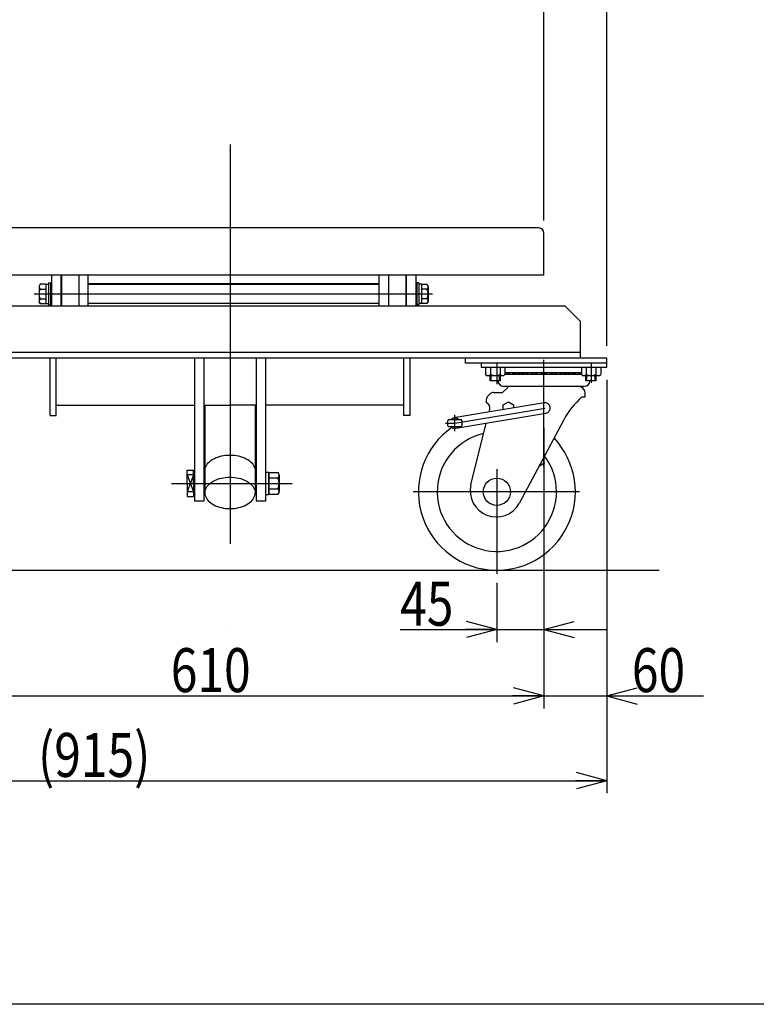
# Model space of a CAD drawing. Units: millimetres. Extents: x 22 to 354, y 11 to 248.
# Drawn here: x 214 to 273, y 11 to 89 of the extents above; entities that cross this region are included whole.
import ezdxf

# ---------------------------------------------------------------- set-up
doc = ezdxf.new("R2010")
doc.units = ezdxf.units.MM
doc.linetypes.add('CENTER', pattern=[51, 31.8, -6.4, 6.4, -6.4])
doc.linetypes.add('DASHED', pattern=[19.1, 12.7, -6.4])
doc.styles.add('ED_VECTOR', font='MONOTXT.SHX', dxfattribs={"bigfont": 'BIGFONT.SHX'})
doc.dimstyles.new('EDDIMINFO', dxfattribs={"dimtxt": 4, "dimasz": 2.5, "dimexe": 1, "dimexo": 1, "dimgap": 1, "dimtad": 1, "dimdsep": 46, "dimtxsty": 'ED_VECTOR', "dimblk1": 'EDTIP_ARROW_S', "dimblk2": 'EDTIP_ARROW_E', "dimsah": 1, "dimcen": 2.5, "dimdle": 3.5, "dimclrd": 7, "dimclre": 7, "dimclrt": 5, "dimazin": 0, "dimtfac": 1, "dimtmove": 0, "dimatfit": 3, "dimldrblk": 'EDTIP_ARROW_S', "dimfxl": 1, "dimarcsym": 0})

# ---------------------------------------------------------------- blocks, each defined once
blk = doc.blocks.new('BLKF020')
at = {"color": 8, "linetype": 'Continuous', "lineweight": -3}
for p, q in [((234.160196, 52.894044), (234.897912, 52.894044)), ((234.160196, 52.894044), (234.160196, 51.161994)), ((234.160196, 52.894044), (234.897912, 52.894044)), ((234.160196, 52.894044), (234.160196, 51.161994)), ((234.160196, 51.327607), (234.160196, 52.72843)), ((234.160196, 51.327607), (234.160196, 52.72843)), ((234.993529, 52.72843), (234.897912, 52.894044)), ((234.993529, 52.72843), (234.897912, 52.894044)), ((234.993529, 51.327607), (234.993529, 52.72843)), ((234.993529, 51.327607), (234.993529, 52.72843)), ((234.993529, 52.677546), (234.993529, 51.378491)), ((234.993529, 52.677546), (234.993529, 51.378491)), ((234.160196, 52.461032), (234.894918, 52.461032)), ((234.160196, 52.461032), (234.894918, 52.461032)), ((234.160196, 51.595006), (234.894918, 51.595006)), ((234.160196, 51.595006), (234.894918, 51.595006)), ((234.160196, 51.161994), (234.897912, 51.161994)), ((234.160196, 51.161994), (234.897912, 51.161994)), ((234.993529, 51.327607), (234.897912, 51.161994)), ((234.993529, 51.327607), (234.897912, 51.161994))]:
    blk.add_line(p, q, dxfattribs=at)
for centre, radius, start, end in [((234.744116, 52.660427), 0.25, 307.099976, 69.142395), ((234.744116, 52.660427), 0.25, 307.099976, 69.142395), ((233.99353, 52.028019), 1, 334.341135, 25.658905), ((233.99353, 52.028019), 1, 334.341135, 25.658905), ((234.744116, 51.395611), 0.25, 290.857597, 52.900024), ((234.744116, 51.395611), 0.25, 290.857597, 52.900024)]:
    blk.add_arc(centre, radius, start, end, dxfattribs=at)
blk = doc.blocks.new('EDTIP_ARROW_S')
at = {"color": 0, "linetype": 'Continuous', "lineweight": -2}
for q in [(-1, 0), (-0.965926, 0.258819), (-0.965926, -0.258819)]:
    blk.add_line((0, 0), q, dxfattribs=at)
blk = doc.blocks.new('EDTIP_ARROW_E')
at = {"color": 0, "linetype": 'Continuous', "lineweight": -2}
for q in [(-1, 0), (-0.965926, 0.258819), (-0.965926, -0.258819)]:
    blk.add_line((0, 0), q, dxfattribs=at)
blk = doc.blocks.new('*D26')
at = {"color": 7, "linetype": 'Continuous', "lineweight": -3}
for p, q in [((256.076863, 72.944659), (256.076863, 128.539932)), ((206.076863, 127.539932), (256.076863, 127.539932))]:
    blk.add_line(p, q, dxfattribs=at)
at = {"color": 7, "linetype": 'Continuous', "lineweight": -3, "xscale": 2.5, "yscale": 2.5, "rotation": 180}
blk.add_blockref('EDTIP_ARROW_S', (206.076863, 127.539932), dxfattribs=at)
at = {"color": 7, "linetype": 'Continuous', "lineweight": -3, "xscale": 2.5, "yscale": 2.5}
blk.add_blockref('EDTIP_ARROW_E', (256.076863, 127.539932), dxfattribs=at)
at = {"color": 3, "linetype": 'Continuous', "lineweight": -3, "style": 'ED_VECTOR', "width": 0.8}
blk.add_text('600', height=3.5, dxfattribs=at).set_placement((226.776864, 127.839925))
blk = doc.blocks.new('*D30')
at = {"color": 7, "linetype": 'Continuous', "lineweight": -3}
for p, q in [((256.076863, 56.444659), (256.076863, 39.398116)), ((252.326863, 44.111326), (252.326863, 39.398116)), ((244.626863, 40.398116), (252.326863, 40.398116)), ((252.326863, 40.398116), (256.076863, 40.398116)), ((256.076863, 40.398116), (261.076863, 40.398116))]:
    blk.add_line(p, q, dxfattribs=at)
at = {"color": 7, "linetype": 'Continuous', "lineweight": -3, "xscale": 2.5, "yscale": 2.5}
blk.add_blockref('EDTIP_ARROW_E', (252.326863, 40.398116), dxfattribs=at)
at = {"color": 7, "linetype": 'Continuous', "lineweight": -3, "xscale": 2.5, "yscale": 2.5, "rotation": 180}
blk.add_blockref('EDTIP_ARROW_S', (256.076863, 40.398116), dxfattribs=at)
at = {"color": 3, "linetype": 'Continuous', "lineweight": -3, "style": 'ED_VECTOR', "width": 0.8}
blk.add_text('45', height=3.5, dxfattribs=at).set_placement((244.626868, 40.698115))
blk = doc.blocks.new('*D32')
at = {"color": 7, "linetype": 'Continuous', "lineweight": -3}
for p, q in [((256.076863, 56.444659), (256.076863, 34.111326)), ((205.243529, 35.111326), (256.076863, 35.111326))]:
    blk.add_line(p, q, dxfattribs=at)
at = {"color": 7, "linetype": 'Continuous', "lineweight": -3, "xscale": 2.5, "yscale": 2.5, "rotation": 180}
blk.add_blockref('EDTIP_ARROW_S', (205.243529, 35.111326), dxfattribs=at)
at = {"color": 7, "linetype": 'Continuous', "lineweight": -3, "xscale": 2.5, "yscale": 2.5}
blk.add_blockref('EDTIP_ARROW_E', (256.076863, 35.111326), dxfattribs=at)
at = {"color": 3, "linetype": 'Continuous', "lineweight": -3, "style": 'ED_VECTOR', "width": 0.8}
blk.add_text('610', height=3.5, dxfattribs=at).set_placement((226.360217, 35.411321))
blk = doc.blocks.new('*D33')
at = {"color": 7, "linetype": 'Continuous', "lineweight": -3}
for p, q in [((184.903202, 71.969279), (184.903202, 27.361326)), ((261.076863, 60.277992), (261.076863, 27.361326)), ((184.903202, 28.361326), (261.076863, 28.361326))]:
    blk.add_line(p, q, dxfattribs=at)
at = {"color": 7, "linetype": 'Continuous', "lineweight": -3, "xscale": 2.5, "yscale": 2.5, "rotation": 180}
blk.add_blockref('EDTIP_ARROW_S', (184.903202, 28.361326), dxfattribs=at)
at = {"color": 7, "linetype": 'Continuous', "lineweight": -3, "xscale": 2.5, "yscale": 2.5}
blk.add_blockref('EDTIP_ARROW_E', (261.076863, 28.361326), dxfattribs=at)
at = {"color": 3, "linetype": 'Continuous', "lineweight": -3, "style": 'ED_VECTOR', "width": 0.8}
blk.add_text('(915)', height=3.5, dxfattribs=at).set_placement((215.790052, 28.661324))
blk = doc.blocks.new('*D51')
at = {"color": 7, "linetype": 'Continuous', "lineweight": -3}
for p, q in [((261.076863, 60.277992), (261.076863, 34.111326)), ((256.076863, 35.111326), (261.076863, 35.111326)), ((261.076863, 35.111326), (268.776862, 35.111326))]:
    blk.add_line(p, q, dxfattribs=at)
at = {"color": 7, "linetype": 'Continuous', "lineweight": -3, "xscale": 2.5, "yscale": 2.5, "rotation": 180}
blk.add_blockref('EDTIP_ARROW_S', (261.076863, 35.111326), dxfattribs=at)
at = {"color": 3, "linetype": 'Continuous', "lineweight": -3, "style": 'ED_VECTOR', "width": 0.8}
blk.add_text('60', height=3.5, dxfattribs=at).set_placement((263.07688, 35.411321))
blk = doc.blocks.new('*D52')
at = {"color": 7, "linetype": 'Continuous', "lineweight": -3}
for p, q in [((261.076863, 62.986326), (261.076863, 128.539932)), ((256.076863, 127.539932), (261.076863, 127.539932)), ((261.076863, 127.539932), (272.185488, 127.539932))]:
    blk.add_line(p, q, dxfattribs=at)
at = {"color": 7, "linetype": 'Continuous', "lineweight": -3, "xscale": 2.5, "yscale": 2.5, "rotation": 180}
blk.add_blockref('EDTIP_ARROW_S', (261.076863, 127.539932), dxfattribs=at)
at = {"color": 3, "linetype": 'Continuous', "lineweight": -3, "style": 'ED_VECTOR', "width": 0.8}
blk.add_text('(60)', height=3.5, dxfattribs=at).set_placement((261.881185, 127.839925))
blk = doc.blocks.new('BLKF056')
at = {"color": 8, "linetype": 'Continuous', "lineweight": -3}
for p, q in [((261.076863, 61.611326), (251.076863, 61.611326)), ((251.076863, 61.611326), (251.076863, 61.277992)), ((251.076863, 61.277992), (261.076863, 61.277992)), ((261.076863, 61.277992), (261.076863, 61.611326)), ((259.057062, 60.819659), (252.971663, 60.819659)), ((259.057062, 60.692576), (252.971663, 60.692576)), ((252.413814, 60.194659), (252.41496, 60.171322)), ((252.785196, 59.275909), (253.188295, 59.665572)), ((252.847772, 59.759242), (259.305954, 59.759242)), ((259.738765, 60.171322), (259.739911, 60.194659)), ((251.59116, 58.956874), (251.788157, 59.15387)), ((252.082785, 59.275909), (252.785196, 59.275909)), ((259.101863, 58.909242), (259.368529, 58.909242)), ((259.368529, 58.909242), (259.368529, 59.175909)), ((256.091426, 58.438945), (248.908093, 57.236867)), ((251.493529, 58.442576), (251.493529, 58.721171)), ((252.826863, 58.268555), (253.243529, 58.509118)), ((252.826863, 57.892644), (252.826863, 58.268555)), ((253.243529, 58.509118), (253.660196, 58.268555)), ((253.660196, 58.268555), (253.660196, 58.032096)), ((249.045632, 56.414962), (256.228966, 57.61704)), ((251.699623, 57.704009), (251.754749, 57.925108)), ((249.510196, 57.088415), (248.443529, 57.088415)), ((248.443529, 56.563415), (249.510196, 56.563415)), ((250.254527, 51.908043), (251.479789, 56.8223)), ((257.648418, 57.092576), (254.105061, 50.42849))]:
    blk.add_line(p, q, dxfattribs=at)
at = {"color": 8, "linetype": 'CENTER', "lineweight": -3}
for p, q in [((256.076863, 53.368594), (256.076863, 61.852559)), ((248.976863, 56.825915), (256.160196, 58.027992)), ((248.976863, 56.17545), (248.976863, 57.473391)), ((248.227601, 56.825915), (248.976863, 56.825915)), ((252.326863, 53.163114), (252.326863, 44.82986)), ((258.897227, 51.361326), (245.672716, 51.361326))]:
    blk.add_line(p, q, dxfattribs=at)
at = {"color": 8, "linetype": 'DASHED', "lineweight": -3}
blk.add_line((255.679442, 53.389471), (256.134015, 53.684674), dxfattribs=at)
at = {"color": 8, "linetype": 'Continuous', "lineweight": -3}
blk.add_circle((252.326863, 51.361326), 1.083333, dxfattribs=at)
for centre, radius, start, end in [((253.182098, 60.422784), 0.396875, 68.996737, 122.020851), ((253.466594, 60.422784), 0.396875, 53.664129, 137.172763), ((253.936905, 60.422784), 0.396875, 42.827237, 137.172763), ((254.559551, 60.422784), 0.396875, 42.827237, 137.172763), ((255.290207, 60.422784), 0.396875, 42.827237, 137.172763), ((256.076863, 60.422784), 0.396875, 42.827237, 137.172763), ((256.863518, 60.422784), 0.396875, 42.827237, 137.172763), ((257.594175, 60.422784), 0.396875, 42.827237, 137.172763), ((258.21682, 60.422784), 0.396875, 42.827237, 137.172763), ((258.687131, 60.422784), 0.396875, 42.827237, 126.335871), ((252.847772, 60.192576), 0.433333, 182.811374, 270), ((253.419969, 59.425909), 0.333333, 90, 134.028978), ((258.785196, 59.175909), 0.583333, 0, 90), ((259.305954, 60.192576), 0.433333, 270, 357.188626), ((251.826863, 58.721171), 0.333333, 135, 180), ((252.082785, 58.859242), 0.416667, 90, 135), ((263.710628, 53.732192), 6.931275, 131.676435, 150.999668), ((251.357211, 58.049904), 0.416667, 342.571858, 70.903215), ((256.160196, 58.027992), 0.416667, 279.5, 99.5), ((248.976863, 56.825915), 0.416667, 39.050123, 140.949877), ((252.326863, 51.361326), 6.25, 124.994205, 43.259691), ((248.963529, 56.825915), 0.5825, 153.215004, 206.784996), ((248.976863, 56.825915), 0.416667, 219.050123, 320.949877), ((248.990196, 56.825915), 0.5825, 333.215004, 26.784996), ((252.326863, 51.361326), 4.75, 102.818561, 36.992562), ((252.285196, 51.442576), 2.083333, 167.089765, 330.872074)]:
    blk.add_arc(centre, radius, start, end, dxfattribs=at)

msp = doc.modelspace()

# ---------------------------------------------------------------- linework, layer by layer
at = {"color": 7, "linetype": 'CENTER', "lineweight": -3}
for p, q in [((231.076863, 79.018052), (231.076863, 40.817928)), ((215.493737, 67.111323), (247.189491, 67.111323)), ((252.326863, 61.611326), (252.326863, 59.93542)), ((256.076863, 57.444659), (256.076863, 61.611326)), ((259.826863, 61.611326), (259.826863, 60.02813)), ((226.425907, 52.028019), (236.032258, 52.028019))]:
    msp.add_line(p, q, dxfattribs=at)
at = {"color": 8, "linetype": 'Continuous', "lineweight": -3}
for p, q in [((255.660196, 72.361326), (206.493529, 72.361326)), ((256.076863, 68.611326), (256.076863, 71.944659)), ((256.076863, 68.611326), (206.076863, 68.611326)), ((216.860196, 68.611326), (216.860196, 67.861323)), ((217.610196, 68.611326), (217.610196, 66.152992)), ((217.651863, 68.611326), (217.651863, 66.152992)), ((219.026863, 68.611326), (219.026863, 66.152992)), ((219.776863, 66.152992), (219.776863, 68.611326)), ((242.943529, 66.152992), (242.943529, 68.611326)), ((243.693529, 68.611326), (243.693529, 66.152992)), ((245.068529, 68.611326), (245.068529, 66.152992)), ((245.110196, 68.611326), (245.110196, 66.152992)), ((245.860196, 68.611326), (245.860196, 66.152992)), ((215.868529, 67.753984), (215.868529, 66.468663)), ((216.401863, 67.881124), (215.941934, 67.881124)), ((215.960962, 67.492782), (216.401863, 67.492782)), ((216.401863, 67.87799), (216.610196, 67.87799)), ((216.401863, 67.87799), (216.401863, 66.344657)), ((216.610196, 67.986323), (216.776863, 67.986323)), ((216.610196, 67.986323), (216.610196, 66.236323)), ((216.776863, 68.033407), (216.776863, 66.152992)), ((216.860196, 68.033407), (216.860196, 66.152992)), ((219.776863, 67.947126), (242.943529, 67.947126)), ((242.943529, 67.861323), (219.776863, 67.861323)), ((245.860196, 68.111323), (245.860196, 67.861323)), ((245.943529, 68.033407), (245.943529, 66.152992)), ((246.110196, 67.986323), (245.943529, 67.986323)), ((246.110196, 67.986323), (246.110196, 66.236323)), ((246.318529, 67.87799), (246.110196, 67.87799)), ((246.318529, 67.881124), (246.778458, 67.881124)), ((246.318529, 67.87799), (246.318529, 66.344657)), ((246.75943, 67.492782), (246.318529, 67.492782)), ((246.851863, 67.753984), (246.851863, 66.468663)), ((215.960962, 66.729866), (216.401863, 66.729865)), ((246.75943, 66.729866), (246.318529, 66.729865)), ((201.910196, 66.152992), (257.743529, 66.152992)), ((215.941934, 66.341522), (215.868529, 66.468663)), ((215.941933, 66.341524), (216.401863, 66.341522)), ((216.401863, 66.344657), (216.610196, 66.344657)), ((216.610196, 66.236323), (216.776863, 66.236323)), ((216.860196, 66.361323), (216.860196, 66.111323)), ((240.860196, 66.361323), (219.776863, 66.361323)), ((242.943529, 66.361323), (240.860196, 66.361323)), ((245.860196, 66.361323), (245.860196, 66.111323)), ((246.110196, 66.236323), (245.943529, 66.236323)), ((246.318529, 66.344657), (246.110196, 66.344657)), ((246.778459, 66.341524), (246.318529, 66.341522)), ((246.778458, 66.341522), (246.851863, 66.468663)), ((258.993529, 64.902992), (257.743529, 66.152992)), ((258.993529, 61.986326), (258.993529, 64.902992)), ((261.076863, 61.986326), (198.993529, 61.986326)), ((200.660196, 62.486326), (258.993529, 62.486326)), ((216.743529, 57.421167), (216.743529, 61.986326)), ((217.243529, 57.421167), (217.243529, 61.986326)), ((228.243529, 61.986326), (228.243529, 50.61135)), ((228.993529, 61.986326), (228.993529, 50.61135)), ((233.160196, 61.986326), (233.160196, 50.61135)), ((233.910196, 61.986326), (233.910196, 50.61135)), ((244.910196, 57.421167), (244.910196, 61.986326)), ((245.410196, 57.421167), (245.410196, 61.986326)), ((249.826863, 61.611326), (249.826863, 61.986326)), ((261.076863, 61.611326), (261.076863, 61.986326)), ((261.076863, 61.611326), (249.826863, 61.611326)), ((251.432062, 61.277992), (251.432062, 60.689204)), ((251.820404, 61.277992), (251.820404, 60.70376)), ((252.583321, 61.277992), (252.583321, 60.70376)), ((252.583321, 61.18556), (252.583321, 60.70376)), ((252.971663, 61.277992), (252.971663, 60.689204)), ((259.057062, 61.277992), (259.057062, 60.689204)), ((259.445404, 61.277992), (259.445404, 60.70376)), ((260.208321, 61.277992), (260.208321, 60.70376)), ((260.208321, 61.18556), (260.208321, 60.70376)), ((260.596663, 61.277992), (260.596663, 60.689204)), ((251.619928, 60.607615), (252.783797, 60.607615)), ((251.785196, 60.194659), (251.785196, 60.607615)), ((251.868529, 60.194659), (251.868529, 60.607615)), ((252.535196, 60.194659), (252.535196, 60.607615)), ((252.618529, 60.194659), (252.618529, 60.607615)), ((259.244928, 60.607615), (260.408797, 60.607615)), ((259.410196, 60.194659), (259.410196, 60.607615)), ((259.493529, 60.194659), (259.493529, 60.607615)), ((260.160196, 60.194659), (260.160196, 60.607615)), ((260.243529, 60.194659), (260.243529, 60.607615)), ((252.618529, 60.194659), (251.785196, 60.194659)), ((260.243529, 60.194659), (259.410196, 60.194659)), ((217.243529, 58.266201), (228.243529, 58.266201)), ((228.993529, 58.266201), (231.076863, 58.266201)), ((229.076863, 58.266201), (229.076863, 53.069686)), ((233.160196, 58.266201), (231.076863, 58.266201)), ((233.076863, 58.266201), (233.076863, 53.069686)), ((244.910196, 58.266201), (233.910196, 58.266201)), ((216.743529, 57.421167), (217.243529, 57.421167)), ((245.410196, 57.421167), (244.910196, 57.421167)), ((229.92971, 54.057879), (230.076863, 54.116471)), ((230.076863, 54.116471), (230.231626, 54.166824)), ((230.231626, 54.166824), (230.392822, 54.208555)), ((230.392822, 54.208555), (230.559225, 54.241346)), ((230.559225, 54.241346), (230.729566, 54.264949)), ((230.729566, 54.264949), (230.902551, 54.279182)), ((230.902551, 54.279182), (231.076863, 54.283939)), ((231.076863, 54.283939), (231.251174, 54.279182)), ((231.251174, 54.279182), (231.424159, 54.264949)), ((231.424159, 54.264949), (231.594501, 54.241346)), ((231.594501, 54.241346), (231.760903, 54.208555)), ((231.760903, 54.208555), (231.922099, 54.166824)), ((231.922099, 54.166824), (232.076863, 54.116471)), ((232.076863, 54.116471), (232.224016, 54.057879)), ((229.107247, 53.250999), (229.145011, 53.357463)), ((229.145011, 53.357463), (229.197477, 53.461464)), ((229.197477, 53.461464), (229.264247, 53.562212)), ((229.264247, 53.562212), (229.344812, 53.658939)), ((229.344812, 53.658939), (229.438559, 53.750909)), ((229.438559, 53.750909), (229.544774, 53.837423)), ((229.544774, 53.837423), (229.662649, 53.917822)), ((229.662649, 53.917822), (229.791287, 53.991494)), ((229.791287, 53.991494), (229.92971, 54.057879)), ((232.224016, 54.057879), (232.362438, 53.991494)), ((232.362438, 53.991494), (232.491076, 53.917822)), ((232.491076, 53.917822), (232.608952, 53.837423)), ((232.608952, 53.837423), (232.715167, 53.750909)), ((232.715167, 53.750909), (232.808913, 53.658939)), ((232.808913, 53.658939), (232.889478, 53.562212)), ((232.889478, 53.562212), (232.956248, 53.461464)), ((232.956248, 53.461464), (233.008714, 53.357463)), ((233.008714, 53.357463), (233.046478, 53.250999)), ((227.660196, 52.028019), (227.660196, 53.069686)), ((227.660196, 53.069686), (228.160196, 53.069686)), ((228.160196, 52.705022), (227.660196, 52.705022)), ((228.160196, 52.705022), (227.660196, 51.351016)), ((227.660196, 52.705022), (228.160196, 51.351016)), ((228.160196, 52.028019), (228.160196, 53.069686)), ((228.160196, 52.694686), (228.243529, 52.694686)), ((228.993529, 52.694686), (229.076863, 52.694686)), ((229.076863, 53.069686), (229.076863, 51.273082)), ((229.084473, 53.142884), (229.107247, 53.250999)), ((230.729566, 52.504091), (230.902551, 52.518325)), ((230.902551, 52.518325), (231.076863, 52.523082)), ((231.076863, 52.523082), (231.251174, 52.518325)), ((231.251174, 52.518325), (231.424159, 52.504091)), ((233.046478, 53.250999), (233.069252, 53.142884)), ((233.069252, 53.142884), (233.076863, 53.033939)), ((233.076863, 53.069686), (233.076863, 51.273082)), ((233.160196, 52.028019), (233.160196, 52.611353)), ((233.910196, 52.923853), (234.160196, 52.923853)), ((234.160196, 51.132186), (234.160196, 52.923853)), ((227.660196, 52.028019), (227.660196, 50.986353)), ((228.160196, 52.028019), (228.160196, 50.986353)), ((229.197477, 51.700607), (229.264247, 51.801355)), ((229.264247, 51.801355), (229.344812, 51.898082)), ((229.344812, 51.898082), (229.438559, 51.990052)), ((229.438559, 51.990052), (229.544774, 52.076566)), ((229.544774, 52.076566), (229.662649, 52.156965)), ((229.662649, 52.156965), (229.791287, 52.230637)), ((229.791287, 52.230637), (229.92971, 52.297022)), ((229.92971, 52.297022), (230.076863, 52.355613)), ((230.076863, 52.355613), (230.231626, 52.405966)), ((230.231626, 52.405966), (230.392822, 52.447698)), ((230.392822, 52.447698), (230.559225, 52.480489)), ((230.559225, 52.480489), (230.729566, 52.504091)), ((231.424159, 52.504091), (231.594501, 52.480489)), ((231.594501, 52.480489), (231.760903, 52.447698)), ((231.760903, 52.447698), (231.922099, 52.405966)), ((231.922099, 52.405966), (232.076863, 52.355613)), ((232.076863, 52.355613), (232.224016, 52.297022)), ((232.224016, 52.297022), (232.362438, 52.230637)), ((232.362438, 52.230637), (232.491076, 52.156965)), ((232.491076, 52.156965), (232.608952, 52.076566)), ((232.608952, 52.076566), (232.715167, 51.990052)), ((232.715167, 51.990052), (232.808913, 51.898082)), ((232.808913, 51.898082), (232.889478, 51.801355)), ((232.889478, 51.801355), (232.956248, 51.700607)), ((233.160196, 52.028019), (233.160196, 51.444686)), ((228.160196, 51.351016), (227.660196, 51.351016)), ((227.660196, 50.986353), (228.160196, 50.986353)), ((228.160196, 51.361353), (228.243529, 51.361353)), ((228.993529, 51.361353), (229.076863, 51.361353)), ((229.076863, 51.273082), (229.084473, 51.382026)), ((229.076863, 51.273082), (229.084473, 51.164137)), ((229.084473, 51.382026), (229.107247, 51.490142)), ((229.084473, 51.164137), (229.107247, 51.056022)), ((229.107247, 51.490142), (229.145011, 51.596606)), ((229.107247, 51.056022), (229.145011, 50.949558)), ((229.145011, 51.596606), (229.197477, 51.700607)), ((229.145011, 50.949558), (229.197477, 50.845557)), ((232.956248, 51.700607), (233.008714, 51.596606)), ((232.956248, 50.845557), (233.008714, 50.949558)), ((233.008714, 51.596606), (233.046478, 51.490142)), ((233.008714, 50.949558), (233.046478, 51.056022)), ((233.046478, 51.490142), (233.069252, 51.382026)), ((233.046478, 51.056022), (233.069252, 51.164137)), ((233.069252, 51.382026), (233.076863, 51.273082)), ((233.069252, 51.164137), (233.076863, 51.273082)), ((233.910196, 51.132186), (234.160196, 51.132186)), ((228.993529, 50.61135), (228.243529, 50.61135)), ((229.197477, 50.845557), (229.264247, 50.744809)), ((229.264247, 50.744809), (229.344812, 50.648082)), ((229.344812, 50.648082), (229.438559, 50.556111)), ((229.438559, 50.556111), (229.544774, 50.469597)), ((229.544774, 50.469597), (229.662649, 50.389198)), ((229.662649, 50.389198), (229.791287, 50.315526)), ((229.791287, 50.315526), (229.92971, 50.249142)), ((229.92971, 50.249142), (230.076863, 50.19055)), ((230.076863, 50.19055), (230.231626, 50.140197)), ((231.922099, 50.140197), (232.076863, 50.19055)), ((232.076863, 50.19055), (232.224016, 50.249142)), ((232.224016, 50.249142), (232.362438, 50.315526)), ((232.362438, 50.315526), (232.491076, 50.389198)), ((232.491076, 50.389198), (232.608952, 50.469597)), ((232.608952, 50.469597), (232.715167, 50.556111)), ((232.715167, 50.556111), (232.808913, 50.648082)), ((232.808913, 50.648082), (232.889478, 50.744809)), ((232.889478, 50.744809), (232.956248, 50.845557)), ((233.910196, 50.61135), (233.160196, 50.61135)), ((230.231626, 50.140197), (230.392822, 50.098466)), ((230.392822, 50.098466), (230.559225, 50.065674)), ((230.559225, 50.065674), (230.729566, 50.042072)), ((230.729566, 50.042072), (230.902551, 50.027838)), ((230.902551, 50.027838), (231.076863, 50.023082)), ((231.076863, 50.023082), (231.251174, 50.027838)), ((231.251174, 50.027838), (231.424159, 50.042072)), ((231.424159, 50.042072), (231.594501, 50.065674)), ((231.594501, 50.065674), (231.760903, 50.098466)), ((231.760903, 50.098466), (231.922099, 50.140197)), ((31.164041, 45.111326), (265.26127, 45.111326))]:
    msp.add_line(p, q, dxfattribs=at)
at = {"color": 5, "linetype": 'Continuous', "lineweight": -3}
msp.add_line((229.076863, 53.033939), (229.084473, 53.142884), dxfattribs=at)
at = {"color": 7, "linetype": 'Continuous', "lineweight": -3}
msp.add_line((353.785291, 10.558282), (21.785291, 10.558282), dxfattribs=at)
at = {"color": 8, "linetype": 'Continuous', "lineweight": -3}
for centre, radius, start, end in [((255.660196, 71.944659), 0.416667, 0, 90), ((216.118691, 67.686953), 0.250162, 129.087738, 230.912247), ((216.701863, 67.111324), 0.833333, 152.75798, 207.242004), ((246.601701, 67.686953), 0.250162, 309.087753, 50.912262), ((246.018529, 67.111324), 0.833333, 332.757996, 27.24202), ((216.118691, 66.535693), 0.250162, 129.087738, 230.912247), ((246.601701, 66.535693), 0.250162, 309.087753, 50.912262), ((251.619928, 60.864698), 0.257083, 223.049946, 321.243134), ((252.201863, 61.44466), 0.833333, 242.757967, 297.242065), ((252.783797, 60.864698), 0.257083, 218.756878, 316.950043), ((259.244928, 60.864698), 0.257083, 223.049946, 321.243134), ((259.826863, 61.44466), 0.833333, 242.757967, 297.242065), ((260.408797, 60.864698), 0.257083, 218.756878, 316.950043), ((233.076863, 52.611353), 0.083333, 0, 90), ((233.076863, 51.444686), 0.083333, 270, 0)]:
    msp.add_arc(centre, radius, start, end, dxfattribs=at)

# ---------------------------------------------------------------- block references
for name in ['BLKF056', 'BLKF020']:
    msp.add_blockref(name, (0, 0))

# ---------------------------------------------------------------- dimensions: what is measured, and where the dimension line sits
at = {"lineweight": -3}
for p1, p2, distance, picture, middle in [((256.076863, 62.902992), (261.076863, 62.902992), 64.63694, '*D52', (267.631185, 127.839925)), ((256.076863, 60.361326), (261.076863, 60.361326), -25.25, '*D51', (265.92688, 35.411321))]:
    dim = msp.add_aligned_dim(p1=p1, p2=p2, distance=distance, dimstyle='EDDIMINFO', dxfattribs=at)
    dim.commit()
    dim.dimension.update_dxf_attribs({"geometry": picture, "text_midpoint": middle})
for p1, p2, distance, picture, middle in [((206.076863, 72.861326), (256.076863, 72.861326), 54.678606, '*D26', (231.076864, 127.839925)), ((205.243529, 56.527992), (256.076863, 56.527992), -21.416666, '*D32', (230.660217, 35.411321))]:
    dim = msp.add_aligned_dim(p1=p1, p2=p2, distance=distance, dimstyle='EDDIMINFO', override={"dimblk1": 'EDTIP_ARROW_S', "dimblk2": 'EDTIP_ARROW_E', "dimsah": 1}, dxfattribs=at)
    dim.commit()
    dim.dimension.update_dxf_attribs({"geometry": picture, "text_midpoint": middle})
dim = msp.add_linear_dim(base=(261.076863, 28.361326), p1=(184.903202, 72.052612), p2=(261.076863, 60.361326), angle=180, dimstyle='EDDIMINFO', override={"dimblk1": 'EDTIP_ARROW_S', "dimblk2": 'EDTIP_ARROW_E', "dimsah": 1}, dxfattribs=at)
dim.commit()
dim.dimension.update_dxf_attribs({"geometry": '*D33', "text_midpoint": (222.990051, 28.661324)})
dim = msp.add_linear_dim(base=(256.076863, 40.398116), p1=(252.326863, 44.194659), p2=(256.076863, 56.527992), angle=180, dimstyle='EDDIMINFO', dxfattribs=at)
dim.commit()
dim.dimension.update_dxf_attribs({"geometry": '*D30', "text_midpoint": (247.476868, 40.698115)})

doc.saveas('drawing.dxf')
